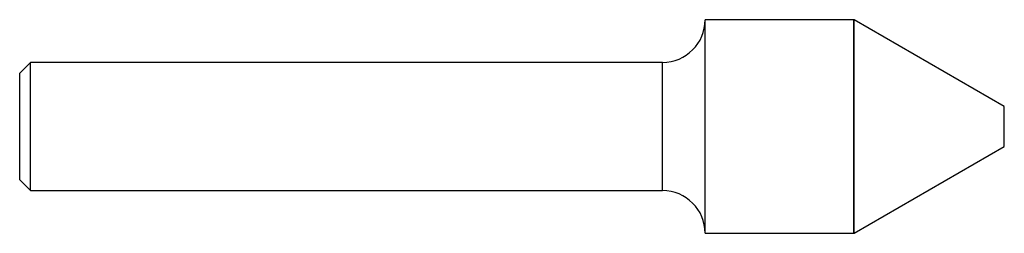
# Model space of a CAD drawing. Units: inches. Extents: x 0 to 2.88, y -0.31 to 0.31.
import ezdxf

# ---------------------------------------------------------------- set-up
doc = ezdxf.new("R2010")
doc.units = ezdxf.units.IN
doc.header["$MEASUREMENT"] = 0

msp = doc.modelspace()

# ---------------------------------------------------------------- linework, layer by layer
at = {"color": 7, "linetype": 'Continuous', "lineweight": 25}
for p, q in [((2.4399, 0.3125), (2.005, 0.3125)), ((2.005, -0.3125), (2.005, 0.3125)), ((2.4404, 0.312), (2.4399, 0.3125)), ((2.4399, -0.3125), (2.4399, 0.3125)), ((2.4409, 0.3125), (2.4404, 0.312)), ((2.4404, -0.312), (2.4404, 0.312)), ((2.88, 0.059), (2.4409, 0.3125)), ((2.4409, -0.3125), (2.4409, 0.3125)), ((0.0312, 0.1875), (0, 0.1563)), ((1.88, 0.1875), (0.0312, 0.1875)), ((0.0312, -0.1875), (0.0312, 0.1875)), ((1.88, -0.1875), (1.88, 0.1875)), ((0, -0.1563), (0, 0.1563)), ((2.88, -0.059), (2.88, 0.059)), ((2.4409, -0.3125), (2.88, -0.059)), ((0, -0.1563), (0.0312, -0.1875)), ((0.0312, -0.1875), (1.88, -0.1875)), ((2.005, -0.3125), (2.4399, -0.3125)), ((2.4399, -0.3125), (2.4404, -0.312)), ((2.4404, -0.312), (2.4409, -0.3125))]:
    msp.add_line(p, q, dxfattribs=at)
for centre, start, end in [((1.88, 0.3125), 270, 0), ((1.88, -0.3125), 0, 90)]:
    msp.add_arc(centre, 0.125, start, end, dxfattribs=at)

doc.saveas('drawing.dxf')
